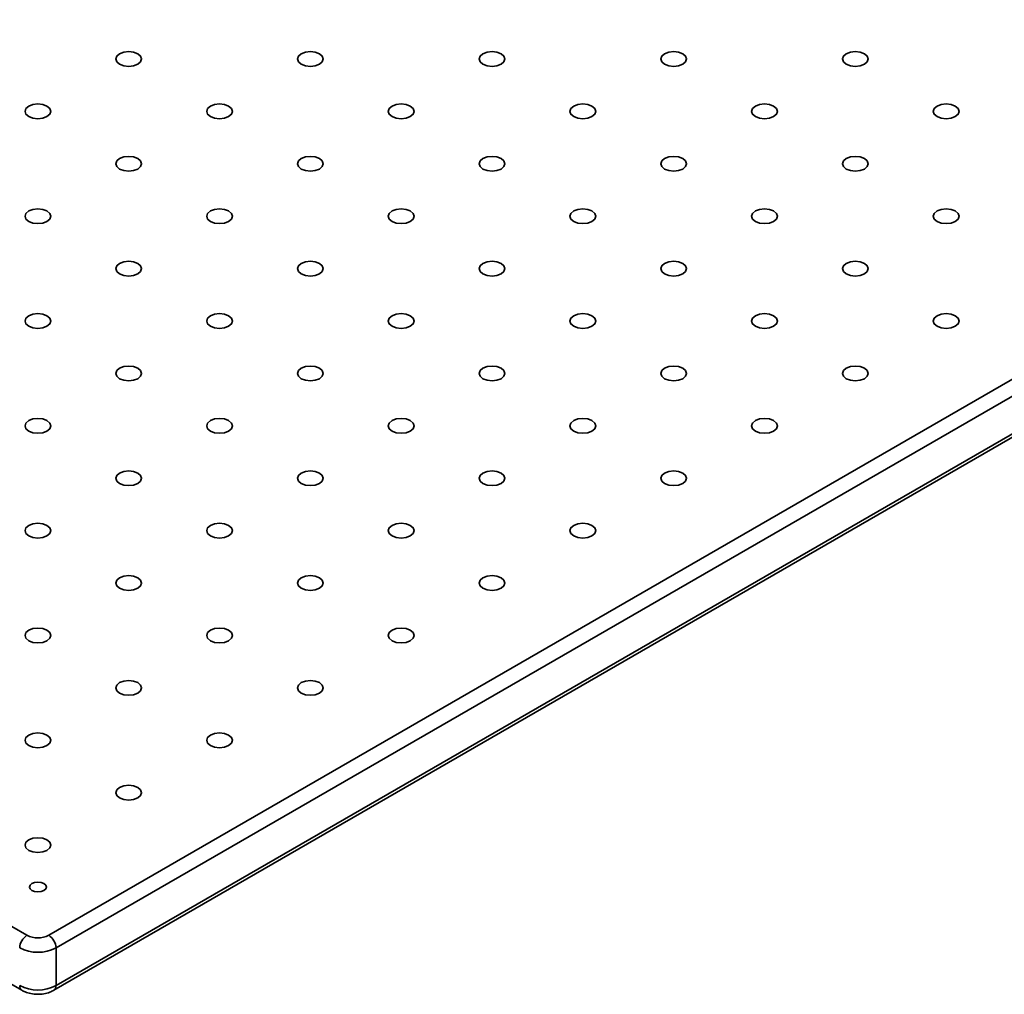
# Model space of a CAD drawing. Units: millimetres. Extents: x 5 to 289, y 4 to 204.
# Drawn here: x 251 to 270, y 126 to 145 of the extents above; entities that cross this region are included whole.
import ezdxf

# ---------------------------------------------------------------- set-up
doc = ezdxf.new("R2010")
doc.units = ezdxf.units.MM

msp = doc.modelspace()

# ---------------------------------------------------------------- linework, layer by layer
at = {"color": 7, "linetype": 'Continuous', "lineweight": 35}
for p, q in [((198.31643016, 157.09252054), (250.64233197, 126.88542041)), ((198.21643829, 156.02111588), (250.5423401, 125.81401574)), ((251.06659604, 126.88542041), (282.17929441, 144.84639887)), ((282.32071577, 144.60144989), (251.20801739, 126.64047143)), ((251.16658791, 125.81401574), (282.27928628, 143.7749942)), ((251.20801739, 125.9055847), (282.32071577, 143.86656316)), ((251.20801739, 126.64047143), (251.20801739, 125.9055847))]:
    msp.add_line(p, q, dxfattribs=at)
at = {"color": 7, "linetype": 'Continuous', "lineweight": 35, "flags": 128}
for points in [[(252.79900765, 143.84629893), (252.85320084, 143.89312033), (252.87223096, 143.94834994), (252.85320084, 144.00357955), (252.79900765, 144.05040096), (252.71790181, 144.08168602), (252.62223096, 144.09267187), (252.5265601, 144.08168602), (252.44545426, 144.05040096), (252.39126107, 144.00357955), (252.37223096, 143.94834994), (252.39126107, 143.89312033), (252.44545426, 143.84629893), (252.5265601, 143.81501387), (252.62223096, 143.80402801), (252.71790181, 143.81501387), (252.79900765, 143.84629893)], [(256.33454156, 143.84629893), (256.38873474, 143.89312033), (256.40776486, 143.94834994), (256.38873474, 144.00357955), (256.33454156, 144.05040096), (256.25343572, 144.08168602), (256.15776486, 144.09267187), (256.062094, 144.08168602), (255.98098817, 144.05040096), (255.92679498, 144.00357955), (255.90776486, 143.94834994), (255.92679498, 143.89312033), (255.98098817, 143.84629893), (256.062094, 143.81501387), (256.15776486, 143.80402801), (256.25343572, 143.81501387), (256.33454156, 143.84629893)], [(259.87007546, 143.84629893), (259.92426865, 143.89312033), (259.94329877, 143.94834994), (259.92426865, 144.00357955), (259.87007546, 144.05040096), (259.78896963, 144.08168602), (259.69329877, 144.09267187), (259.59762791, 144.08168602), (259.51652207, 144.05040096), (259.46232888, 144.00357955), (259.44329877, 143.94834994), (259.46232888, 143.89312033), (259.51652207, 143.84629893), (259.59762791, 143.81501387), (259.69329877, 143.80402801), (259.78896963, 143.81501387), (259.87007546, 143.84629893)], [(263.40560937, 143.84629893), (263.45980256, 143.89312033), (263.47883267, 143.94834994), (263.45980256, 144.00357955), (263.40560937, 144.05040096), (263.32450353, 144.08168602), (263.22883267, 144.09267187), (263.13316182, 144.08168602), (263.05205598, 144.05040096), (262.99786279, 144.00357955), (262.97883267, 143.94834994), (262.99786279, 143.89312033), (263.05205598, 143.84629893), (263.13316182, 143.81501387), (263.22883267, 143.80402801), (263.32450353, 143.81501387), (263.40560937, 143.84629893)], [(266.94114327, 143.84629893), (266.99533646, 143.89312033), (267.01436658, 143.94834994), (266.99533646, 144.00357955), (266.94114327, 144.05040096), (266.86003744, 144.08168602), (266.76436658, 144.09267187), (266.66869572, 144.08168602), (266.58758988, 144.05040096), (266.5333967, 144.00357955), (266.51436658, 143.94834994), (266.5333967, 143.89312033), (266.58758988, 143.84629893), (266.66869572, 143.81501387), (266.76436658, 143.80402801), (266.86003744, 143.81501387), (266.94114327, 143.84629893)], [(251.0312407, 142.82578879), (251.08543389, 142.87261019), (251.104464, 142.9278398), (251.08543389, 142.98306941), (251.0312407, 143.02989082), (250.95013486, 143.06117588), (250.854464, 143.07216173), (250.75879314, 143.06117588), (250.67768731, 143.02989082), (250.62349412, 142.98306941), (250.604464, 142.9278398), (250.62349412, 142.87261019), (250.67768731, 142.82578879), (250.75879314, 142.79450373), (250.854464, 142.78351787), (250.95013486, 142.79450373), (251.0312407, 142.82578879)], [(254.5667746, 142.82578879), (254.62096779, 142.87261019), (254.63999791, 142.9278398), (254.62096779, 142.98306941), (254.5667746, 143.02989082), (254.48566877, 143.06117588), (254.38999791, 143.07216173), (254.29432705, 143.06117588), (254.21322121, 143.02989082), (254.15902803, 142.98306941), (254.13999791, 142.9278398), (254.15902803, 142.87261019), (254.21322121, 142.82578879), (254.29432705, 142.79450373), (254.38999791, 142.78351787), (254.48566877, 142.79450373), (254.5667746, 142.82578879)], [(258.10230851, 142.82578879), (258.1565017, 142.87261019), (258.17553181, 142.9278398), (258.1565017, 142.98306941), (258.10230851, 143.02989082), (258.02120267, 143.06117588), (257.92553181, 143.07216173), (257.82986096, 143.06117588), (257.74875512, 143.02989082), (257.69456193, 142.98306941), (257.67553181, 142.9278398), (257.69456193, 142.87261019), (257.74875512, 142.82578879), (257.82986096, 142.79450373), (257.92553181, 142.78351787), (258.02120267, 142.79450373), (258.10230851, 142.82578879)], [(261.63784242, 142.82578879), (261.6920356, 142.87261019), (261.71106572, 142.9278398), (261.6920356, 142.98306941), (261.63784242, 143.02989082), (261.55673658, 143.06117588), (261.46106572, 143.07216173), (261.36539486, 143.06117588), (261.28428903, 143.02989082), (261.23009584, 142.98306941), (261.21106572, 142.9278398), (261.23009584, 142.87261019), (261.28428903, 142.82578879), (261.36539486, 142.79450373), (261.46106572, 142.78351787), (261.55673658, 142.79450373), (261.63784242, 142.82578879)], [(265.17337632, 142.82578879), (265.22756951, 142.87261019), (265.24659963, 142.9278398), (265.22756951, 142.98306941), (265.17337632, 143.02989082), (265.09227048, 143.06117588), (264.99659963, 143.07216173), (264.90092877, 143.06117588), (264.81982293, 143.02989082), (264.76562974, 142.98306941), (264.74659963, 142.9278398), (264.76562974, 142.87261019), (264.81982293, 142.82578879), (264.90092877, 142.79450373), (264.99659963, 142.78351787), (265.09227048, 142.79450373), (265.17337632, 142.82578879)], [(268.70891023, 142.82578879), (268.76310342, 142.87261019), (268.78213353, 142.9278398), (268.76310342, 142.98306941), (268.70891023, 143.02989082), (268.62780439, 143.06117588), (268.53213353, 143.07216173), (268.43646267, 143.06117588), (268.35535684, 143.02989082), (268.30116365, 142.98306941), (268.28213353, 142.9278398), (268.30116365, 142.87261019), (268.35535684, 142.82578879), (268.43646267, 142.79450373), (268.53213353, 142.78351787), (268.62780439, 142.79450373), (268.70891023, 142.82578879)], [(252.79900765, 141.80527865), (252.85320084, 141.85210005), (252.87223096, 141.90732966), (252.85320084, 141.96255927), (252.79900765, 142.00938068), (252.71790181, 142.04066574), (252.62223096, 142.05165159), (252.5265601, 142.04066574), (252.44545426, 142.00938068), (252.39126107, 141.96255927), (252.37223096, 141.90732966), (252.39126107, 141.85210005), (252.44545426, 141.80527865), (252.5265601, 141.77399359), (252.62223096, 141.76300773), (252.71790181, 141.77399359), (252.79900765, 141.80527865)], [(256.33454156, 141.80527865), (256.38873474, 141.85210005), (256.40776486, 141.90732966), (256.38873474, 141.96255927), (256.33454156, 142.00938068), (256.25343572, 142.04066574), (256.15776486, 142.05165159), (256.062094, 142.04066574), (255.98098817, 142.00938068), (255.92679498, 141.96255927), (255.90776486, 141.90732966), (255.92679498, 141.85210005), (255.98098817, 141.80527865), (256.062094, 141.77399359), (256.15776486, 141.76300773), (256.25343572, 141.77399359), (256.33454156, 141.80527865)], [(259.87007546, 141.80527865), (259.92426865, 141.85210005), (259.94329877, 141.90732966), (259.92426865, 141.96255927), (259.87007546, 142.00938068), (259.78896963, 142.04066574), (259.69329877, 142.05165159), (259.59762791, 142.04066574), (259.51652207, 142.00938068), (259.46232888, 141.96255927), (259.44329877, 141.90732966), (259.46232888, 141.85210005), (259.51652207, 141.80527865), (259.59762791, 141.77399359), (259.69329877, 141.76300773), (259.78896963, 141.77399359), (259.87007546, 141.80527865)], [(263.40560937, 141.80527865), (263.45980256, 141.85210005), (263.47883267, 141.90732966), (263.45980256, 141.96255927), (263.40560937, 142.00938068), (263.32450353, 142.04066574), (263.22883267, 142.05165159), (263.13316182, 142.04066574), (263.05205598, 142.00938068), (262.99786279, 141.96255927), (262.97883267, 141.90732966), (262.99786279, 141.85210005), (263.05205598, 141.80527865), (263.13316182, 141.77399359), (263.22883267, 141.76300773), (263.32450353, 141.77399359), (263.40560937, 141.80527865)], [(266.94114327, 141.80527865), (266.99533646, 141.85210005), (267.01436658, 141.90732966), (266.99533646, 141.96255927), (266.94114327, 142.00938068), (266.86003744, 142.04066574), (266.76436658, 142.05165159), (266.66869572, 142.04066574), (266.58758988, 142.00938068), (266.5333967, 141.96255927), (266.51436658, 141.90732966), (266.5333967, 141.85210005), (266.58758988, 141.80527865), (266.66869572, 141.77399359), (266.76436658, 141.76300773), (266.86003744, 141.77399359), (266.94114327, 141.80527865)], [(251.0312407, 140.78476851), (251.08543389, 140.83158991), (251.104464, 140.88681952), (251.08543389, 140.94204913), (251.0312407, 140.98887054), (250.95013486, 141.0201556), (250.854464, 141.03114145), (250.75879314, 141.0201556), (250.67768731, 140.98887054), (250.62349412, 140.94204913), (250.604464, 140.88681952), (250.62349412, 140.83158991), (250.67768731, 140.78476851), (250.75879314, 140.75348345), (250.854464, 140.7424976), (250.95013486, 140.75348345), (251.0312407, 140.78476851)], [(254.5667746, 140.78476851), (254.62096779, 140.83158991), (254.63999791, 140.88681952), (254.62096779, 140.94204913), (254.5667746, 140.98887054), (254.48566877, 141.0201556), (254.38999791, 141.03114145), (254.29432705, 141.0201556), (254.21322121, 140.98887054), (254.15902803, 140.94204913), (254.13999791, 140.88681952), (254.15902803, 140.83158991), (254.21322121, 140.78476851), (254.29432705, 140.75348345), (254.38999791, 140.7424976), (254.48566877, 140.75348345), (254.5667746, 140.78476851)], [(258.10230851, 140.78476851), (258.1565017, 140.83158991), (258.17553181, 140.88681952), (258.1565017, 140.94204913), (258.10230851, 140.98887054), (258.02120267, 141.0201556), (257.92553181, 141.03114145), (257.82986096, 141.0201556), (257.74875512, 140.98887054), (257.69456193, 140.94204913), (257.67553181, 140.88681952), (257.69456193, 140.83158991), (257.74875512, 140.78476851), (257.82986096, 140.75348345), (257.92553181, 140.7424976), (258.02120267, 140.75348345), (258.10230851, 140.78476851)], [(261.63784242, 140.78476851), (261.6920356, 140.83158991), (261.71106572, 140.88681952), (261.6920356, 140.94204913), (261.63784242, 140.98887054), (261.55673658, 141.0201556), (261.46106572, 141.03114145), (261.36539486, 141.0201556), (261.28428903, 140.98887054), (261.23009584, 140.94204913), (261.21106572, 140.88681952), (261.23009584, 140.83158991), (261.28428903, 140.78476851), (261.36539486, 140.75348345), (261.46106572, 140.7424976), (261.55673658, 140.75348345), (261.63784242, 140.78476851)], [(265.17337632, 140.78476851), (265.22756951, 140.83158991), (265.24659963, 140.88681952), (265.22756951, 140.94204913), (265.17337632, 140.98887054), (265.09227048, 141.0201556), (264.99659963, 141.03114145), (264.90092877, 141.0201556), (264.81982293, 140.98887054), (264.76562974, 140.94204913), (264.74659963, 140.88681952), (264.76562974, 140.83158991), (264.81982293, 140.78476851), (264.90092877, 140.75348345), (264.99659963, 140.7424976), (265.09227048, 140.75348345), (265.17337632, 140.78476851)], [(268.70891023, 140.78476851), (268.76310342, 140.83158991), (268.78213353, 140.88681952), (268.76310342, 140.94204913), (268.70891023, 140.98887054), (268.62780439, 141.0201556), (268.53213353, 141.03114145), (268.43646267, 141.0201556), (268.35535684, 140.98887054), (268.30116365, 140.94204913), (268.28213353, 140.88681952), (268.30116365, 140.83158991), (268.35535684, 140.78476851), (268.43646267, 140.75348345), (268.53213353, 140.7424976), (268.62780439, 140.75348345), (268.70891023, 140.78476851)], [(252.79900765, 139.76425837), (252.85320084, 139.81107977), (252.87223096, 139.86630938), (252.85320084, 139.92153899), (252.79900765, 139.9683604), (252.71790181, 139.99964546), (252.62223096, 140.01063131), (252.5265601, 139.99964546), (252.44545426, 139.9683604), (252.39126107, 139.92153899), (252.37223096, 139.86630938), (252.39126107, 139.81107977), (252.44545426, 139.76425837), (252.5265601, 139.73297331), (252.62223096, 139.72198746), (252.71790181, 139.73297331), (252.79900765, 139.76425837)], [(256.33454156, 139.76425837), (256.38873474, 139.81107977), (256.40776486, 139.86630938), (256.38873474, 139.92153899), (256.33454156, 139.9683604), (256.25343572, 139.99964546), (256.15776486, 140.01063131), (256.062094, 139.99964546), (255.98098817, 139.9683604), (255.92679498, 139.92153899), (255.90776486, 139.86630938), (255.92679498, 139.81107977), (255.98098817, 139.76425837), (256.062094, 139.73297331), (256.15776486, 139.72198746), (256.25343572, 139.73297331), (256.33454156, 139.76425837)], [(259.87007546, 139.76425837), (259.92426865, 139.81107977), (259.94329877, 139.86630938), (259.92426865, 139.92153899), (259.87007546, 139.9683604), (259.78896963, 139.99964546), (259.69329877, 140.01063131), (259.59762791, 139.99964546), (259.51652207, 139.9683604), (259.46232888, 139.92153899), (259.44329877, 139.86630938), (259.46232888, 139.81107977), (259.51652207, 139.76425837), (259.59762791, 139.73297331), (259.69329877, 139.72198746), (259.78896963, 139.73297331), (259.87007546, 139.76425837)], [(263.40560937, 139.76425837), (263.45980256, 139.81107977), (263.47883267, 139.86630938), (263.45980256, 139.92153899), (263.40560937, 139.9683604), (263.32450353, 139.99964546), (263.22883267, 140.01063131), (263.13316182, 139.99964546), (263.05205598, 139.9683604), (262.99786279, 139.92153899), (262.97883267, 139.86630938), (262.99786279, 139.81107977), (263.05205598, 139.76425837), (263.13316182, 139.73297331), (263.22883267, 139.72198746), (263.32450353, 139.73297331), (263.40560937, 139.76425837)], [(266.94114327, 139.76425837), (266.99533646, 139.81107977), (267.01436658, 139.86630938), (266.99533646, 139.92153899), (266.94114327, 139.9683604), (266.86003744, 139.99964546), (266.76436658, 140.01063131), (266.66869572, 139.99964546), (266.58758988, 139.9683604), (266.5333967, 139.92153899), (266.51436658, 139.86630938), (266.5333967, 139.81107977), (266.58758988, 139.76425837), (266.66869572, 139.73297331), (266.76436658, 139.72198746), (266.86003744, 139.73297331), (266.94114327, 139.76425837)], [(251.0312407, 138.74374823), (251.08543389, 138.79056963), (251.104464, 138.84579924), (251.08543389, 138.90102885), (251.0312407, 138.94785026), (250.95013486, 138.97913532), (250.854464, 138.99012117), (250.75879314, 138.97913532), (250.67768731, 138.94785026), (250.62349412, 138.90102885), (250.604464, 138.84579924), (250.62349412, 138.79056963), (250.67768731, 138.74374823), (250.75879314, 138.71246317), (250.854464, 138.70147732), (250.95013486, 138.71246317), (251.0312407, 138.74374823)], [(254.5667746, 138.74374823), (254.62096779, 138.79056963), (254.63999791, 138.84579924), (254.62096779, 138.90102885), (254.5667746, 138.94785026), (254.48566877, 138.97913532), (254.38999791, 138.99012117), (254.29432705, 138.97913532), (254.21322121, 138.94785026), (254.15902803, 138.90102885), (254.13999791, 138.84579924), (254.15902803, 138.79056963), (254.21322121, 138.74374823), (254.29432705, 138.71246317), (254.38999791, 138.70147732), (254.48566877, 138.71246317), (254.5667746, 138.74374823)], [(258.10230851, 138.74374823), (258.1565017, 138.79056963), (258.17553181, 138.84579924), (258.1565017, 138.90102885), (258.10230851, 138.94785026), (258.02120267, 138.97913532), (257.92553181, 138.99012117), (257.82986096, 138.97913532), (257.74875512, 138.94785026), (257.69456193, 138.90102885), (257.67553181, 138.84579924), (257.69456193, 138.79056963), (257.74875512, 138.74374823), (257.82986096, 138.71246317), (257.92553181, 138.70147732), (258.02120267, 138.71246317), (258.10230851, 138.74374823)], [(261.63784242, 138.74374823), (261.6920356, 138.79056963), (261.71106572, 138.84579924), (261.6920356, 138.90102885), (261.63784242, 138.94785026), (261.55673658, 138.97913532), (261.46106572, 138.99012117), (261.36539486, 138.97913532), (261.28428903, 138.94785026), (261.23009584, 138.90102885), (261.21106572, 138.84579924), (261.23009584, 138.79056963), (261.28428903, 138.74374823), (261.36539486, 138.71246317), (261.46106572, 138.70147732), (261.55673658, 138.71246317), (261.63784242, 138.74374823)], [(265.17337632, 138.74374823), (265.22756951, 138.79056963), (265.24659963, 138.84579924), (265.22756951, 138.90102885), (265.17337632, 138.94785026), (265.09227048, 138.97913532), (264.99659963, 138.99012117), (264.90092877, 138.97913532), (264.81982293, 138.94785026), (264.76562974, 138.90102885), (264.74659963, 138.84579924), (264.76562974, 138.79056963), (264.81982293, 138.74374823), (264.90092877, 138.71246317), (264.99659963, 138.70147732), (265.09227048, 138.71246317), (265.17337632, 138.74374823)], [(268.70891023, 138.74374823), (268.76310342, 138.79056963), (268.78213353, 138.84579924), (268.76310342, 138.90102885), (268.70891023, 138.94785026), (268.62780439, 138.97913532), (268.53213353, 138.99012117), (268.43646267, 138.97913532), (268.35535684, 138.94785026), (268.30116365, 138.90102885), (268.28213353, 138.84579924), (268.30116365, 138.79056963), (268.35535684, 138.74374823), (268.43646267, 138.71246317), (268.53213353, 138.70147732), (268.62780439, 138.71246317), (268.70891023, 138.74374823)], [(252.79900765, 137.72323809), (252.85320084, 137.77005949), (252.87223096, 137.8252891), (252.85320084, 137.88051871), (252.79900765, 137.92734012), (252.71790181, 137.95862518), (252.62223096, 137.96961103), (252.5265601, 137.95862518), (252.44545426, 137.92734012), (252.39126107, 137.88051871), (252.37223096, 137.8252891), (252.39126107, 137.77005949), (252.44545426, 137.72323809), (252.5265601, 137.69195303), (252.62223096, 137.68096718), (252.71790181, 137.69195303), (252.79900765, 137.72323809)], [(256.33454156, 137.72323809), (256.38873474, 137.77005949), (256.40776486, 137.8252891), (256.38873474, 137.88051871), (256.33454156, 137.92734012), (256.25343572, 137.95862518), (256.15776486, 137.96961103), (256.062094, 137.95862518), (255.98098817, 137.92734012), (255.92679498, 137.88051871), (255.90776486, 137.8252891), (255.92679498, 137.77005949), (255.98098817, 137.72323809), (256.062094, 137.69195303), (256.15776486, 137.68096718), (256.25343572, 137.69195303), (256.33454156, 137.72323809)], [(259.87007546, 137.72323809), (259.92426865, 137.77005949), (259.94329877, 137.8252891), (259.92426865, 137.88051871), (259.87007546, 137.92734012), (259.78896963, 137.95862518), (259.69329877, 137.96961103), (259.59762791, 137.95862518), (259.51652207, 137.92734012), (259.46232888, 137.88051871), (259.44329877, 137.8252891), (259.46232888, 137.77005949), (259.51652207, 137.72323809), (259.59762791, 137.69195303), (259.69329877, 137.68096718), (259.78896963, 137.69195303), (259.87007546, 137.72323809)], [(263.40560937, 137.72323809), (263.45980256, 137.77005949), (263.47883267, 137.8252891), (263.45980256, 137.88051871), (263.40560937, 137.92734012), (263.32450353, 137.95862518), (263.22883267, 137.96961103), (263.13316182, 137.95862518), (263.05205598, 137.92734012), (262.99786279, 137.88051871), (262.97883267, 137.8252891), (262.99786279, 137.77005949), (263.05205598, 137.72323809), (263.13316182, 137.69195303), (263.22883267, 137.68096718), (263.32450353, 137.69195303), (263.40560937, 137.72323809)], [(266.94114327, 137.72323809), (266.99533646, 137.77005949), (267.01436658, 137.8252891), (266.99533646, 137.88051871), (266.94114327, 137.92734012), (266.86003744, 137.95862518), (266.76436658, 137.96961103), (266.66869572, 137.95862518), (266.58758988, 137.92734012), (266.5333967, 137.88051871), (266.51436658, 137.8252891), (266.5333967, 137.77005949), (266.58758988, 137.72323809), (266.66869572, 137.69195303), (266.76436658, 137.68096718), (266.86003744, 137.69195303), (266.94114327, 137.72323809)], [(251.0312407, 136.70272795), (251.08543389, 136.74954935), (251.104464, 136.80477896), (251.08543389, 136.86000857), (251.0312407, 136.90682998), (250.95013486, 136.93811504), (250.854464, 136.94910089), (250.75879314, 136.93811504), (250.67768731, 136.90682998), (250.62349412, 136.86000857), (250.604464, 136.80477896), (250.62349412, 136.74954935), (250.67768731, 136.70272795), (250.75879314, 136.67144289), (250.854464, 136.66045704), (250.95013486, 136.67144289), (251.0312407, 136.70272795)], [(254.5667746, 136.70272795), (254.62096779, 136.74954935), (254.63999791, 136.80477896), (254.62096779, 136.86000857), (254.5667746, 136.90682998), (254.48566877, 136.93811504), (254.38999791, 136.94910089), (254.29432705, 136.93811504), (254.21322121, 136.90682998), (254.15902803, 136.86000857), (254.13999791, 136.80477896), (254.15902803, 136.74954935), (254.21322121, 136.70272795), (254.29432705, 136.67144289), (254.38999791, 136.66045704), (254.48566877, 136.67144289), (254.5667746, 136.70272795)], [(258.10230851, 136.70272795), (258.1565017, 136.74954935), (258.17553181, 136.80477896), (258.1565017, 136.86000857), (258.10230851, 136.90682998), (258.02120267, 136.93811504), (257.92553181, 136.94910089), (257.82986096, 136.93811504), (257.74875512, 136.90682998), (257.69456193, 136.86000857), (257.67553181, 136.80477896), (257.69456193, 136.74954935), (257.74875512, 136.70272795), (257.82986096, 136.67144289), (257.92553181, 136.66045704), (258.02120267, 136.67144289), (258.10230851, 136.70272795)], [(261.63784242, 136.70272795), (261.6920356, 136.74954935), (261.71106572, 136.80477896), (261.6920356, 136.86000857), (261.63784242, 136.90682998), (261.55673658, 136.93811504), (261.46106572, 136.94910089), (261.36539486, 136.93811504), (261.28428903, 136.90682998), (261.23009584, 136.86000857), (261.21106572, 136.80477896), (261.23009584, 136.74954935), (261.28428903, 136.70272795), (261.36539486, 136.67144289), (261.46106572, 136.66045704), (261.55673658, 136.67144289), (261.63784242, 136.70272795)], [(265.17337632, 136.70272795), (265.22756951, 136.74954935), (265.24659963, 136.80477896), (265.22756951, 136.86000857), (265.17337632, 136.90682998), (265.09227048, 136.93811504), (264.99659963, 136.94910089), (264.90092877, 136.93811504), (264.81982293, 136.90682998), (264.76562974, 136.86000857), (264.74659963, 136.80477896), (264.76562974, 136.74954935), (264.81982293, 136.70272795), (264.90092877, 136.67144289), (264.99659963, 136.66045704), (265.09227048, 136.67144289), (265.17337632, 136.70272795)], [(252.79900765, 135.68221781), (252.85320084, 135.72903921), (252.87223096, 135.78426882), (252.85320084, 135.83949843), (252.79900765, 135.88631984), (252.71790181, 135.9176049), (252.62223096, 135.92859075), (252.5265601, 135.9176049), (252.44545426, 135.88631984), (252.39126107, 135.83949843), (252.37223096, 135.78426882), (252.39126107, 135.72903921), (252.44545426, 135.68221781), (252.5265601, 135.65093275), (252.62223096, 135.6399469), (252.71790181, 135.65093275), (252.79900765, 135.68221781)], [(256.33454156, 135.68221781), (256.38873474, 135.72903921), (256.40776486, 135.78426882), (256.38873474, 135.83949843), (256.33454156, 135.88631984), (256.25343572, 135.9176049), (256.15776486, 135.92859075), (256.062094, 135.9176049), (255.98098817, 135.88631984), (255.92679498, 135.83949843), (255.90776486, 135.78426882), (255.92679498, 135.72903921), (255.98098817, 135.68221781), (256.062094, 135.65093275), (256.15776486, 135.6399469), (256.25343572, 135.65093275), (256.33454156, 135.68221781)], [(259.87007546, 135.68221781), (259.92426865, 135.72903921), (259.94329877, 135.78426882), (259.92426865, 135.83949843), (259.87007546, 135.88631984), (259.78896963, 135.9176049), (259.69329877, 135.92859075), (259.59762791, 135.9176049), (259.51652207, 135.88631984), (259.46232888, 135.83949843), (259.44329877, 135.78426882), (259.46232888, 135.72903921), (259.51652207, 135.68221781), (259.59762791, 135.65093275), (259.69329877, 135.6399469), (259.78896963, 135.65093275), (259.87007546, 135.68221781)], [(263.40560937, 135.68221781), (263.45980256, 135.72903921), (263.47883267, 135.78426882), (263.45980256, 135.83949843), (263.40560937, 135.88631984), (263.32450353, 135.9176049), (263.22883267, 135.92859075), (263.13316182, 135.9176049), (263.05205598, 135.88631984), (262.99786279, 135.83949843), (262.97883267, 135.78426882), (262.99786279, 135.72903921), (263.05205598, 135.68221781), (263.13316182, 135.65093275), (263.22883267, 135.6399469), (263.32450353, 135.65093275), (263.40560937, 135.68221781)], [(251.0312407, 134.66170767), (251.08543389, 134.70852907), (251.104464, 134.76375868), (251.08543389, 134.8189883), (251.0312407, 134.8658097), (250.95013486, 134.89709476), (250.854464, 134.90808061), (250.75879314, 134.89709476), (250.67768731, 134.8658097), (250.62349412, 134.8189883), (250.604464, 134.76375868), (250.62349412, 134.70852907), (250.67768731, 134.66170767), (250.75879314, 134.63042261), (250.854464, 134.61943676), (250.95013486, 134.63042261), (251.0312407, 134.66170767)], [(254.5667746, 134.66170767), (254.62096779, 134.70852907), (254.63999791, 134.76375868), (254.62096779, 134.8189883), (254.5667746, 134.8658097), (254.48566877, 134.89709476), (254.38999791, 134.90808061), (254.29432705, 134.89709476), (254.21322121, 134.8658097), (254.15902803, 134.8189883), (254.13999791, 134.76375868), (254.15902803, 134.70852907), (254.21322121, 134.66170767), (254.29432705, 134.63042261), (254.38999791, 134.61943676), (254.48566877, 134.63042261), (254.5667746, 134.66170767)], [(258.10230851, 134.66170767), (258.1565017, 134.70852907), (258.17553181, 134.76375868), (258.1565017, 134.8189883), (258.10230851, 134.8658097), (258.02120267, 134.89709476), (257.92553181, 134.90808061), (257.82986096, 134.89709476), (257.74875512, 134.8658097), (257.69456193, 134.8189883), (257.67553181, 134.76375868), (257.69456193, 134.70852907), (257.74875512, 134.66170767), (257.82986096, 134.63042261), (257.92553181, 134.61943676), (258.02120267, 134.63042261), (258.10230851, 134.66170767)], [(261.63784242, 134.66170767), (261.6920356, 134.70852907), (261.71106572, 134.76375868), (261.6920356, 134.8189883), (261.63784242, 134.8658097), (261.55673658, 134.89709476), (261.46106572, 134.90808061), (261.36539486, 134.89709476), (261.28428903, 134.8658097), (261.23009584, 134.8189883), (261.21106572, 134.76375868), (261.23009584, 134.70852907), (261.28428903, 134.66170767), (261.36539486, 134.63042261), (261.46106572, 134.61943676), (261.55673658, 134.63042261), (261.63784242, 134.66170767)], [(252.79900765, 133.64119753), (252.85320084, 133.68801893), (252.87223096, 133.74324854), (252.85320084, 133.79847816), (252.79900765, 133.84529956), (252.71790181, 133.87658462), (252.62223096, 133.88757047), (252.5265601, 133.87658462), (252.44545426, 133.84529956), (252.39126107, 133.79847816), (252.37223096, 133.74324854), (252.39126107, 133.68801893), (252.44545426, 133.64119753), (252.5265601, 133.60991247), (252.62223096, 133.59892662), (252.71790181, 133.60991247), (252.79900765, 133.64119753)], [(256.33454156, 133.64119753), (256.38873474, 133.68801893), (256.40776486, 133.74324854), (256.38873474, 133.79847816), (256.33454156, 133.84529956), (256.25343572, 133.87658462), (256.15776486, 133.88757047), (256.062094, 133.87658462), (255.98098817, 133.84529956), (255.92679498, 133.79847816), (255.90776486, 133.74324854), (255.92679498, 133.68801893), (255.98098817, 133.64119753), (256.062094, 133.60991247), (256.15776486, 133.59892662), (256.25343572, 133.60991247), (256.33454156, 133.64119753)], [(259.87007546, 133.64119753), (259.92426865, 133.68801893), (259.94329877, 133.74324854), (259.92426865, 133.79847816), (259.87007546, 133.84529956), (259.78896963, 133.87658462), (259.69329877, 133.88757047), (259.59762791, 133.87658462), (259.51652207, 133.84529956), (259.46232888, 133.79847816), (259.44329877, 133.74324854), (259.46232888, 133.68801893), (259.51652207, 133.64119753), (259.59762791, 133.60991247), (259.69329877, 133.59892662), (259.78896963, 133.60991247), (259.87007546, 133.64119753)], [(251.0312407, 132.62068739), (251.08543389, 132.66750879), (251.104464, 132.7227384), (251.08543389, 132.77796802), (251.0312407, 132.82478942), (250.95013486, 132.85607448), (250.854464, 132.86706033), (250.75879314, 132.85607448), (250.67768731, 132.82478942), (250.62349412, 132.77796802), (250.604464, 132.7227384), (250.62349412, 132.66750879), (250.67768731, 132.62068739), (250.75879314, 132.58940233), (250.854464, 132.57841648), (250.95013486, 132.58940233), (251.0312407, 132.62068739)], [(254.5667746, 132.62068739), (254.62096779, 132.66750879), (254.63999791, 132.7227384), (254.62096779, 132.77796802), (254.5667746, 132.82478942), (254.48566877, 132.85607448), (254.38999791, 132.86706033), (254.29432705, 132.85607448), (254.21322121, 132.82478942), (254.15902803, 132.77796802), (254.13999791, 132.7227384), (254.15902803, 132.66750879), (254.21322121, 132.62068739), (254.29432705, 132.58940233), (254.38999791, 132.57841648), (254.48566877, 132.58940233), (254.5667746, 132.62068739)], [(258.10230851, 132.62068739), (258.1565017, 132.66750879), (258.17553181, 132.7227384), (258.1565017, 132.77796802), (258.10230851, 132.82478942), (258.02120267, 132.85607448), (257.92553181, 132.86706033), (257.82986096, 132.85607448), (257.74875512, 132.82478942), (257.69456193, 132.77796802), (257.67553181, 132.7227384), (257.69456193, 132.66750879), (257.74875512, 132.62068739), (257.82986096, 132.58940233), (257.92553181, 132.57841648), (258.02120267, 132.58940233), (258.10230851, 132.62068739)], [(252.79900765, 131.60017725), (252.85320084, 131.64699865), (252.87223096, 131.70222827), (252.85320084, 131.75745788), (252.79900765, 131.80427928), (252.71790181, 131.83556434), (252.62223096, 131.84655019), (252.5265601, 131.83556434), (252.44545426, 131.80427928), (252.39126107, 131.75745788), (252.37223096, 131.70222827), (252.39126107, 131.64699865), (252.44545426, 131.60017725), (252.5265601, 131.56889219), (252.62223096, 131.55790634), (252.71790181, 131.56889219), (252.79900765, 131.60017725)], [(256.33454156, 131.60017725), (256.38873474, 131.64699865), (256.40776486, 131.70222827), (256.38873474, 131.75745788), (256.33454156, 131.80427928), (256.25343572, 131.83556434), (256.15776486, 131.84655019), (256.062094, 131.83556434), (255.98098817, 131.80427928), (255.92679498, 131.75745788), (255.90776486, 131.70222827), (255.92679498, 131.64699865), (255.98098817, 131.60017725), (256.062094, 131.56889219), (256.15776486, 131.55790634), (256.25343572, 131.56889219), (256.33454156, 131.60017725)], [(251.0312407, 130.57966711), (251.08543389, 130.62648851), (251.104464, 130.68171813), (251.08543389, 130.73694774), (251.0312407, 130.78376914), (250.95013486, 130.8150542), (250.854464, 130.82604005), (250.75879314, 130.8150542), (250.67768731, 130.78376914), (250.62349412, 130.73694774), (250.604464, 130.68171813), (250.62349412, 130.62648851), (250.67768731, 130.57966711), (250.75879314, 130.54838205), (250.854464, 130.5373962), (250.95013486, 130.54838205), (251.0312407, 130.57966711)], [(254.5667746, 130.57966711), (254.62096779, 130.62648851), (254.63999791, 130.68171813), (254.62096779, 130.73694774), (254.5667746, 130.78376914), (254.48566877, 130.8150542), (254.38999791, 130.82604005), (254.29432705, 130.8150542), (254.21322121, 130.78376914), (254.15902803, 130.73694774), (254.13999791, 130.68171813), (254.15902803, 130.62648851), (254.21322121, 130.57966711), (254.29432705, 130.54838205), (254.38999791, 130.5373962), (254.48566877, 130.54838205), (254.5667746, 130.57966711)], [(252.79900765, 129.55915697), (252.85320084, 129.60597837), (252.87223096, 129.66120799), (252.85320084, 129.7164376), (252.79900765, 129.763259), (252.71790181, 129.79454406), (252.62223096, 129.80552991), (252.5265601, 129.79454406), (252.44545426, 129.763259), (252.39126107, 129.7164376), (252.37223096, 129.66120799), (252.39126107, 129.60597837), (252.44545426, 129.55915697), (252.5265601, 129.52787191), (252.62223096, 129.51688606), (252.71790181, 129.52787191), (252.79900765, 129.55915697)], [(251.0312407, 128.53864683), (251.08543389, 128.58546824), (251.104464, 128.64069785), (251.08543389, 128.69592746), (251.0312407, 128.74274886), (250.95013486, 128.77403392), (250.854464, 128.78501977), (250.75879314, 128.77403392), (250.67768731, 128.74274886), (250.62349412, 128.69592746), (250.604464, 128.64069785), (250.62349412, 128.58546824), (250.67768731, 128.53864683), (250.75879314, 128.50736177), (250.854464, 128.49637592), (250.95013486, 128.50736177), (251.0312407, 128.53864683)], [(250.97113662, 127.75693606), (251.00690413, 127.78783819), (251.019464, 127.82428973), (251.00690413, 127.86074128), (250.97113662, 127.8916434), (250.91760677, 127.91229154), (250.854464, 127.91954221), (250.79132124, 127.91229154), (250.73779138, 127.8916434), (250.70202388, 127.86074128), (250.689464, 127.82428973), (250.70202388, 127.78783819), (250.73779138, 127.75693606), (250.79132124, 127.73628792), (250.854464, 127.72903726), (250.91760677, 127.73628792), (250.97113662, 127.75693606)]]:
    msp.add_lwpolyline(points, dxfattribs=at)
at = {"color": 7, "linetype": 'Continuous', "lineweight": 35}
for centre, radius, start, end in [((250.80795383, 126.62649926), 0.30736096, 122.60547834, 177.394521514), ((250.854464, 127.29483373), 0.46110657, 242.609672237, 297.390327763), ((250.90097417, 126.62649926), 0.30736096, 2.605478486, 57.39452166), ((250.854464, 127.32282697), 0.76851095, 242.609672237, 297.390327763), ((250.59603702, 125.89346936), 0.09589481, 172.741860755, 235.966652696), ((250.854464, 126.58794024), 0.76851095, 242.609672237, 297.390327763), ((251.10788162, 125.89573142), 0.10061938, 305.705037237, 5.619769132)]:
    msp.add_arc(centre, radius, start, end, dxfattribs=at)
msp.add_open_spline([(250.5423401, 125.81401574), (250.56288353, 125.80328959), (250.61768743, 125.77467533), (250.71938376, 125.74585068), (250.84450287, 125.7327703), (250.97174831, 125.74252042), (251.08134459, 125.7703528), (251.14181802, 125.80132822), (251.16658791, 125.81401574)], degree=3, knots=[0, 0, 0, 0, 0.111602828, 0.2977238365, 0.4848604597, 0.6734244078, 0.8662347515, 1, 1, 1, 1], dxfattribs=at)

doc.saveas('drawing.dxf')
